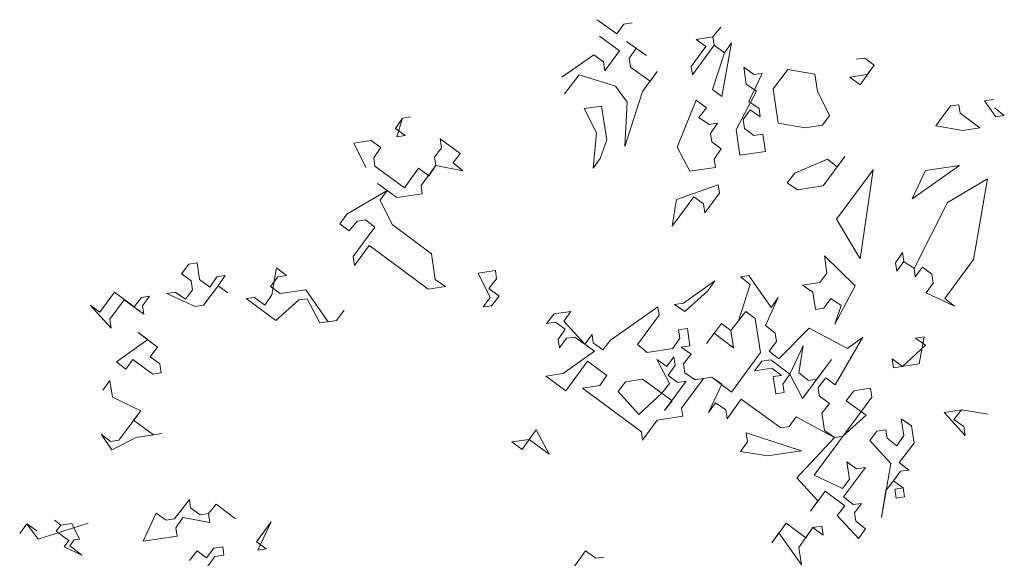
# Model space of a CAD drawing. Extents: x 921 to 1039, y 1223 to 1307.
# Drawn here: x 1003 to 1011, y 1284 to 1288 of the extents above; entities that cross this region are included whole.
import ezdxf

# ---------------------------------------------------------------- set-up
doc = ezdxf.new("R2010")
doc.units = 0
doc.header["$LTSCALE"] = 0.25
doc.layers.get('0').update_dxf_attribs({"linetype": 'CONTINUOUS'})
doc.layers.add('S_Außenenbereich PARK', color=8, linetype='CONTINUOUS', lineweight=5)

# ---------------------------------------------------------------- blocks, each defined once
blk = doc.blocks.new('BAUM_09_GRUNDRIB_70_81')
at = {"color": 7, "linetype": 'Continuous'}
for p, q in [((-0.213599, 1.408326), (-0.250661, 1.434646)), ((-0.200349, 1.426258), (-0.213599, 1.408326)), ((-0.184759, 1.428598), (-0.200349, 1.426258)), ((-0.033645, 1.402234), (-0.019196, 1.420345)), ((-0.019196, 1.420345), (-0.033645, 1.402234)), ((-0.208738, 1.375946), (-0.245979, 1.403465)), ((-0.033645, 1.402234), (-0.064826, 1.397552)), ((-0.031304, 1.386643), (-0.033645, 1.402234)), ((-0.158426, 1.367558), (-0.195488, 1.393877)), ((-0.046895, 1.384303), (-0.074414, 1.347061)), ((-0.072073, 1.331471), (-0.031304, 1.386643)), ((-0.064826, 1.397552), (-0.046895, 1.384303)), ((-0.011994, 1.372374), (-0.031304, 1.386643)), ((-0.031304, 1.386643), (-0.011994, 1.372374)), ((-0.0169, 1.290702), (0.001076, 1.391505)), ((0.001076, 1.391505), (-0.011994, 1.372374)), ((-0.316607, 1.326641), (-0.256708, 1.368744)), ((-0.256708, 1.368744), (-0.238777, 1.355494)), ((-0.236257, 1.338705), (-0.208738, 1.375946)), ((-0.190807, 1.362696), (-0.177557, 1.380628)), ((-0.177557, 1.380628), (-0.158426, 1.367558)), ((-0.011994, 1.372374), (-0.034831, 1.303952)), ((-0.238777, 1.355494), (-0.236257, 1.338705)), ((-0.188286, 1.345907), (-0.190807, 1.362696)), ((-0.074414, 1.347061), (-0.072073, 1.331471)), ((0.235061, 1.360414), (0.250652, 1.362754)), ((0.242263, 1.312443), (0.268583, 1.349505)), ((0.250652, 1.362754), (0.268583, 1.349505)), ((0.268583, 1.349505), (0.250652, 1.362754)), ((0.268583, 1.349505), (0.255333, 1.331574)), ((-0.311926, 1.29546), (-0.284227, 1.331503)), ((-0.284227, 1.331503), (-0.215985, 1.309864)), ((-0.151224, 1.319587), (-0.188286, 1.345907)), ((-0.165493, 1.300277), (-0.137975, 1.337518)), ((-0.137975, 1.337518), (-0.151224, 1.319587)), ((0.043179, 1.331606), (0.023868, 1.345875)), ((0.023868, 1.345875), (0.02873, 1.313494)), ((0.033591, 1.281114), (0.058769, 1.333946)), ((0.058769, 1.333946), (0.043179, 1.331606)), ((0.10674, 1.341148), (0.079041, 1.305106)), ((0.157051, 1.33276), (0.10674, 1.341148)), ((0.161913, 1.30038), (0.157051, 1.33276)), ((0.255333, 1.331574), (0.222953, 1.326712)), ((-0.215985, 1.309864), (-0.194334, 1.280005)), ((0.02873, 1.313494), (0.04786, 1.300425)), ((0.222953, 1.326712), (0.242263, 1.312443)), ((-0.19906, 1.197134), (-0.165493, 1.300277)), ((-0.034831, 1.303952), (-0.0169, 1.290702)), ((0.04786, 1.300425), (0.009612, 1.228462)), ((0.079041, 1.305106), (0.088764, 1.240346)), ((0.184705, 1.25475), (0.161913, 1.30038)), ((-0.242304, 1.272803), (-0.274684, 1.267942)), ((-0.232762, 1.209242), (-0.242304, 1.272803)), ((-0.194334, 1.280005), (-0.19906, 1.197134)), ((-0.064871, 1.2835), (-0.100778, 1.195947)), ((-0.04556, 1.269231), (-0.064871, 1.2835)), ((0.052722, 1.268045), (0.033591, 1.281114)), ((0.411308, 1.272829), (0.38379, 1.235587)), ((0.426899, 1.275169), (0.411308, 1.272829)), ((0.42924, 1.259579), (0.426899, 1.275169)), ((0.491659, 1.284892), (0.474869, 1.282372)), ((0.474869, 1.282372), (0.496521, 1.252512)), ((-0.274684, 1.267942), (-0.251892, 1.222312)), ((-0.060009, 1.25112), (-0.04556, 1.269231)), ((0.022682, 1.247593), (0.035932, 1.265524)), ((0.035932, 1.265524), (0.055062, 1.252454)), ((0.055062, 1.252454), (0.052722, 1.268045)), ((0.171455, 1.236819), (0.184705, 1.25475)), ((0.466481, 1.23206), (0.42924, 1.259579)), ((0.512111, 1.254853), (0.494, 1.269302)), ((0.496521, 1.252512), (0.512111, 1.254853)), ((-0.62841, 1.230777), (-0.61534, 1.249908)), ((-0.61534, 1.249908), (-0.626069, 1.215187)), ((-0.61534, 1.249908), (-0.59975, 1.252248)), ((-0.040879, 1.23805), (-0.060009, 1.25112)), ((-0.025289, 1.240391), (-0.040879, 1.23805)), ((-0.038358, 1.22126), (-0.025289, 1.240391)), ((0.025203, 1.230803), (0.022682, 1.247593)), ((0.088764, 1.240346), (0.139075, 1.231957)), ((0.139075, 1.231957), (0.171455, 1.236819)), ((-0.610479, 1.217527), (-0.62841, 1.230777)), ((-0.626069, 1.215187), (-0.610479, 1.217527)), ((-0.251892, 1.222312), (-0.25794, 1.15641)), ((-0.036018, 1.20567), (-0.038358, 1.22126)), ((0.009612, 1.228462), (0.016814, 1.180492)), ((0.043134, 1.217553), (0.025203, 1.230803)), ((0.059924, 1.220074), (0.043134, 1.217553)), ((0.064785, 1.187694), (0.059924, 1.220074)), ((0.38379, 1.235587), (0.434101, 1.227199)), ((0.434101, 1.227199), (0.466481, 1.23206)), ((-0.67404, 1.207985), (-0.70642, 1.203123)), ((-0.70642, 1.203123), (-0.683628, 1.157493)), ((-0.656109, 1.194735), (-0.67404, 1.207985)), ((-0.507336, 1.183961), (-0.544577, 1.21148)), ((-0.544577, 1.21148), (-0.542056, 1.19469)), ((-0.24469, 1.174341), (-0.232762, 1.209242)), ((-0.018087, 1.19242), (-0.036018, 1.20567)), ((-0.669179, 1.175605), (-0.656109, 1.194735)), ((-0.542056, 1.19469), (-0.555306, 1.176759)), ((-0.520585, 1.16603), (-0.507336, 1.183961)), ((-0.100778, 1.195947), (-0.076786, 1.150497)), ((-0.031156, 1.17329), (-0.018087, 1.19242)), ((0.016814, 1.180492), (0.064785, 1.187694)), ((-0.666838, 1.160014), (-0.669179, 1.175605)), ((-0.555306, 1.176759), (-0.552966, 1.161168)), ((-0.502474, 1.151581), (-0.520585, 1.16603)), ((-0.25794, 1.15641), (-0.24469, 1.174341)), ((-0.028816, 1.157699), (-0.031156, 1.17329)), ((0.180998, 1.173258), (0.119958, 1.146925)), ((0.17261, 1.122946), (0.213378, 1.178119)), ((0.199109, 1.158809), (0.180998, 1.173258)), ((0.213378, 1.178119), (0.199109, 1.158809)), ((-0.611665, 1.119245), (-0.666838, 1.160014)), ((-0.585346, 1.156307), (-0.611665, 1.119245)), ((-0.566035, 1.142038), (-0.585346, 1.156307)), ((-0.580484, 1.123927), (-0.552966, 1.161168)), ((-0.552966, 1.161168), (-0.566035, 1.142038)), ((-0.552966, 1.161168), (-0.502474, 1.151581)), ((-0.076786, 1.150497), (-0.028816, 1.157699)), ((0.119958, 1.146925), (0.105509, 1.128814)), ((0.26621, 1.152941), (0.197923, 1.060527)), ((0.242186, 0.986236), (0.26621, 1.152941)), ((0.339314, 1.098922), (0.428053, 1.161297)), ((0.364492, 1.151754), (0.339314, 1.098922)), ((0.428053, 1.161297), (0.364492, 1.151754)), ((-0.661977, 1.127634), (-0.644045, 1.114384)), ((-0.023954, 1.125319), (-0.101964, 1.097665)), ((-0.021614, 1.109729), (-0.023954, 1.125319)), ((0.105509, 1.128814), (0.124639, 1.115744)), ((0.480885, 1.136119), (0.405396, 1.091675)), ((0.462909, 1.035316), (0.480885, 1.136119)), ((-0.644045, 1.114384), (-0.719535, 1.069941)), ((-0.657295, 1.096453), (-0.644045, 1.114384)), ((-0.644045, 1.114384), (-0.626114, 1.101134)), ((-0.626114, 1.101134), (-0.578144, 1.108336)), ((-0.578144, 1.108336), (-0.580484, 1.123927)), ((-0.049132, 1.072487), (-0.021614, 1.109729)), ((0.124639, 1.115744), (0.17261, 1.122946)), ((-0.634503, 1.050823), (-0.657295, 1.096453)), ((-0.110353, 1.047354), (-0.069584, 1.102527)), ((-0.101964, 1.097665), (-0.110353, 1.047354)), ((-0.069584, 1.102527), (-0.051653, 1.089277)), ((-0.051653, 1.089277), (-0.049132, 1.072487)), ((0.405396, 1.091675), (0.342989, 0.96826)), ((-0.719535, 1.069941), (-0.732785, 1.052009)), ((-0.732785, 1.052009), (-0.714854, 1.03876)), ((-0.714854, 1.03876), (-0.700404, 1.056871)), ((-0.700404, 1.056871), (-0.684814, 1.059211)), ((-0.684814, 1.059211), (-0.666883, 1.045962)), ((0.197923, 1.060527), (0.242186, 0.986236)), ((-0.666883, 1.045962), (-0.707651, 0.990789)), ((-0.561219, 0.995605), (-0.634503, 1.050823)), ((0.454521, 0.985005), (0.462909, 1.035316)), ((-0.705131, 0.973999), (-0.677612, 1.011241)), ((-0.677612, 1.011241), (-0.659681, 0.997991)), ((-0.659681, 0.997991), (-0.567267, 0.929704)), ((0.321338, 0.99812), (0.308268, 0.978989)), ((0.323859, 0.98133), (0.321338, 0.99812)), ((-1.000157, 0.978758), (-1.015747, 0.976417)), ((-0.995475, 0.947577), (-1.000157, 0.978758)), ((-0.707651, 0.990789), (-0.705131, 0.973999)), ((-0.554017, 0.947635), (-0.561219, 0.995605)), ((0.175085, 0.992104), (0.179947, 0.959724)), ((0.232599, 0.935745), (0.175085, 0.992104)), ((0.308268, 0.978989), (0.310609, 0.963399)), ((0.310609, 0.963399), (0.323859, 0.98133)), ((0.342989, 0.96826), (0.323859, 0.98133)), ((0.323859, 0.98133), (0.342989, 0.96826)), ((0.400502, 0.911901), (0.454521, 0.985005)), ((-1.015747, 0.976417), (-1.028997, 0.958486)), ((-0.851563, 0.969183), (-0.859952, 0.918872)), ((-0.832253, 0.954914), (-0.851563, 0.969183)), ((-0.441286, 0.96456), (-0.473666, 0.959698)), ((-0.473666, 0.959698), (-0.450874, 0.914068)), ((-0.438945, 0.948969), (-0.441286, 0.96456)), ((0.179947, 0.959724), (0.166697, 0.941793)), ((0.342989, 0.96826), (0.34533, 0.95267)), ((0.34533, 0.95267), (0.358579, 0.970601)), ((0.358579, 0.970601), (0.37651, 0.957351)), ((-1.028997, 0.958486), (-1.011066, 0.945236)), ((-1.011066, 0.945236), (-1.008545, 0.928446)), ((-0.976165, 0.933308), (-0.995475, 0.947577)), ((-0.963095, 0.952438), (-0.976165, 0.933308)), ((-0.947505, 0.954779), (-0.963095, 0.952438)), ((-0.960574, 0.935648), (-0.947505, 0.954779)), ((-0.862292, 0.934462), (-0.849043, 0.952393)), ((-0.849043, 0.952393), (-0.832253, 0.954914)), ((-0.534886, 0.934565), (-0.554017, 0.947635)), ((-0.453394, 0.930858), (-0.438945, 0.948969)), ((-0.030047, 0.945365), (-0.088747, 0.903442)), ((-0.043117, 0.926235), (-0.030047, 0.945365)), ((0.033514, 0.954908), (0.017924, 0.952567)), ((0.017924, 0.952567), (0.036035, 0.938118)), ((0.075617, 0.895009), (0.033514, 0.954908)), ((0.166697, 0.941793), (0.134317, 0.936931)), ((0.37651, 0.957351), (0.379031, 0.940561)), ((-1.154978, 0.92363), (-1.182496, 0.886388)), ((-1.117736, 0.896111), (-1.154978, 0.92363)), ((-1.040925, 0.923585), (-1.056516, 0.921244)), ((-1.021795, 0.910515), (-1.040925, 0.923585)), ((-1.008545, 0.928446), (-1.021795, 0.910515)), ((-0.988273, 0.899606), (-0.960574, 0.935648)), ((-0.960574, 0.935648), (-0.942643, 0.922399)), ((-0.942643, 0.922399), (-0.960574, 0.935648)), ((-0.844361, 0.921212), (-0.862292, 0.934462)), ((-0.796391, 0.928414), (-0.844361, 0.921212)), ((-0.754288, 0.868515), (-0.796391, 0.928414)), ((-0.567267, 0.929704), (-0.534886, 0.934565)), ((-0.434084, 0.916589), (-0.453394, 0.930858)), ((-0.086406, 0.887852), (-0.043117, 0.926235)), ((0.036035, 0.938118), (0.014397, 0.869875)), ((0.134317, 0.936931), (0.153447, 0.923862)), ((0.153447, 0.923862), (0.158308, 0.891482)), ((0.194351, 0.863783), (0.232599, 0.935745)), ((0.379031, 0.940561), (0.365781, 0.92263)), ((0.365781, 0.92263), (0.418613, 0.897452)), ((-1.163366, 0.873319), (-1.136866, 0.909181)), ((-1.136866, 0.909181), (-1.099805, 0.882861)), ((-1.104486, 0.914042), (-1.117736, 0.896111)), ((-1.088896, 0.916383), (-1.104486, 0.914042)), ((-1.102146, 0.898452), (-1.088896, 0.916383)), ((-1.056516, 0.921244), (-1.003864, 0.897266)), ((-0.892332, 0.91401), (-0.907922, 0.91167)), ((-0.907922, 0.91167), (-0.85275, 0.870901)), ((-0.873022, 0.899741), (-0.892332, 0.91401)), ((-0.859952, 0.918872), (-0.873022, 0.899741)), ((-0.85275, 0.870901), (-0.80946, 0.909284)), ((-0.80946, 0.909284), (-0.79387, 0.911625)), ((-0.79387, 0.911625), (-0.769878, 0.866175)), ((-0.450874, 0.914068), (-0.464123, 0.896137)), ((-0.448533, 0.898478), (-0.434084, 0.916589)), ((0.064708, 0.861487), (0.088687, 0.914139)), ((0.088687, 0.914139), (0.075617, 0.895009)), ((0.173899, 0.893822), (0.187149, 0.911753)), ((0.187149, 0.911753), (0.206279, 0.898684)), ((0.418613, 0.897452), (0.400502, 0.911901)), ((-1.182496, 0.886388), (-1.200428, 0.899638)), ((-1.200428, 0.899638), (-1.160845, 0.856529)), ((-1.099805, 0.882861), (-1.102146, 0.898452)), ((-1.003864, 0.897266), (-0.988273, 0.899606)), ((-0.724428, 0.890166), (-0.738697, 0.870856)), ((-0.738697, 0.870856), (-0.724428, 0.890166)), ((-0.464123, 0.896137), (-0.448533, 0.898478)), ((-0.29976, 0.887704), (-0.330941, 0.883022)), ((-0.313009, 0.869773), (-0.29976, 0.887704)), ((-0.136717, 0.89624), (-0.225457, 0.833865)), ((-0.134377, 0.88065), (-0.136717, 0.89624)), ((-0.088747, 0.903442), (-0.105536, 0.900921)), ((-0.105536, 0.900921), (-0.086406, 0.887852)), ((-0.000053, 0.851764), (0.027646, 0.887807)), ((0.027646, 0.887807), (0.045577, 0.874557)), ((0.158308, 0.891482), (0.173899, 0.893822)), ((0.206279, 0.898684), (0.194351, 0.863783)), ((-1.160845, 0.856529), (-1.163366, 0.873319)), ((-0.769878, 0.866175), (-0.738697, 0.870856)), ((-0.738697, 0.870856), (-0.754288, 0.868515)), ((-0.330941, 0.883022), (-0.34539, 0.864911)), ((-0.34539, 0.864911), (-0.3286, 0.867432)), ((-0.3286, 0.867432), (-0.310669, 0.854182)), ((-0.273427, 0.826663), (-0.313009, 0.869773)), ((-0.175145, 0.825477), (-0.134377, 0.88065)), ((0.014397, 0.869875), (-0.000053, 0.851764)), ((0.045577, 0.874557), (0.05512, 0.810996)), ((-0.310669, 0.854182), (-0.323739, 0.835052)), ((-0.081545, 0.855471), (-0.098334, 0.852951)), ((-0.098334, 0.852951), (-0.095994, 0.83736)), ((-0.076683, 0.823091), (-0.081545, 0.855471)), ((-0.017984, 0.865014), (-0.045502, 0.827773)), ((-0.000053, 0.851764), (-0.017984, 0.865014)), ((0.004809, 0.819384), (-0.000053, 0.851764)), ((0.082819, 0.847038), (0.064708, 0.861487)), ((0.14638, 0.856581), (0.090021, 0.799067)), ((0.218342, 0.818333), (0.14638, 0.856581)), ((-1.092603, 0.834891), (-1.151303, 0.792968)), ((-1.074492, 0.820442), (-1.110534, 0.848141)), ((-1.110534, 0.848141), (-1.092603, 0.834891)), ((-0.323739, 0.835052), (-0.321398, 0.819461)), ((-0.321398, 0.819461), (-0.308148, 0.837392)), ((-0.308148, 0.837392), (-0.292558, 0.839733)), ((-0.292558, 0.839733), (-0.255496, 0.813413)), ((-0.260177, 0.844594), (-0.273427, 0.826663)), ((-0.257837, 0.829004), (-0.260177, 0.844594)), ((-0.225457, 0.833865), (-0.239906, 0.815754)), ((-0.095994, 0.83736), (-0.109064, 0.81823)), ((-0.045502, 0.827773), (-0.031233, 0.847083)), ((-0.031233, 0.847083), (0.004809, 0.819384)), ((0.07191, 0.813516), (0.08516, 0.831448)), ((0.08516, 0.831448), (0.082819, 0.847038)), ((0.195505, 0.74991), (0.247003, 0.839804)), ((0.247003, 0.839804), (0.218342, 0.818333)), ((0.362254, 0.839939), (0.345465, 0.837418)), ((0.345465, 0.837418), (0.364595, 0.824348)), ((0.352667, 0.789448), (0.362254, 0.839939)), ((-1.087742, 0.802511), (-1.074492, 0.820442)), ((-0.255496, 0.813413), (-0.314196, 0.771491)), ((-0.239906, 0.815754), (-0.257837, 0.829004)), ((-0.157034, 0.811028), (-0.175145, 0.825477)), ((-0.109064, 0.81823), (-0.157034, 0.811028)), ((-0.093473, 0.820571), (-0.076683, 0.823091)), ((-0.074343, 0.807501), (-0.093473, 0.820571)), ((0.090021, 0.799067), (0.07191, 0.813516)), ((0.135471, 0.823059), (0.110293, 0.770227)), ((0.127083, 0.772748), (0.135471, 0.823059)), ((0.364595, 0.824348), (0.321486, 0.784766)), ((-1.133372, 0.779718), (-1.120122, 0.797649)), ((-1.120122, 0.797649), (-1.08288, 0.77013)), ((-1.06981, 0.789261), (-1.087742, 0.802511)), ((-0.309334, 0.73911), (-0.268566, 0.794283)), ((-0.268566, 0.794283), (-0.232704, 0.767784)), ((-0.119973, 0.784708), (-0.139103, 0.797778)), ((-0.139103, 0.797778), (-0.115111, 0.752328)), ((-0.106723, 0.802639), (-0.119973, 0.784708)), ((-0.104382, 0.787049), (-0.106723, 0.802639)), ((-0.088792, 0.78939), (-0.074343, 0.807501)), ((0.05512, 0.810996), (0.001282, 0.736693)), ((0.057641, 0.794206), (0.044391, 0.776275)), ((0.074431, 0.796727), (0.057641, 0.794206)), ((0.110293, 0.770227), (0.074431, 0.796727)), ((0.134285, 0.724777), (0.188303, 0.797881)), ((0.188303, 0.797881), (0.160784, 0.760639)), ((0.321486, 0.784766), (0.302175, 0.799035)), ((0.302175, 0.799035), (0.304696, 0.782246)), ((-1.151303, 0.792968), (-1.133372, 0.779718)), ((-1.06729, 0.772471), (-1.06981, 0.789261)), ((-0.117452, 0.767919), (-0.104382, 0.787049)), ((-0.086271, 0.7726), (-0.088792, 0.78939)), ((0.044391, 0.776275), (0.076771, 0.781136)), ((0.076771, 0.781136), (0.094702, 0.767886)), ((0.304696, 0.782246), (0.352667, 0.789448)), ((-1.163231, 0.758067), (-1.176481, 0.740136)), ((-1.15855, 0.726886), (-1.163231, 0.758067)), ((-1.08288, 0.77013), (-1.06729, 0.772471)), ((-0.314196, 0.771491), (-0.346576, 0.766629)), ((-0.346576, 0.766629), (-0.309334, 0.73911)), ((-0.232704, 0.767784), (-0.245773, 0.748653)), ((-0.165423, 0.760717), (-0.197803, 0.755855)), ((-0.12956, 0.734217), (-0.165423, 0.760717)), ((-0.124699, 0.701837), (-0.08393, 0.757009)), ((-0.099521, 0.754669), (-0.117452, 0.767919)), ((-0.08393, 0.757009), (-0.099521, 0.754669)), ((-0.092319, 0.706698), (-0.05155, 0.761871)), ((-0.067141, 0.75953), (-0.086271, 0.7726)), ((-0.03596, 0.764211), (-0.067141, 0.75953)), ((-0.05155, 0.761871), (-0.03596, 0.764211)), ((0.001282, 0.736693), (-0.03596, 0.764211)), ((-0.03596, 0.764211), (-0.016829, 0.751142)), ((0.094702, 0.767886), (0.079112, 0.765546)), ((0.079112, 0.765546), (0.083973, 0.733166)), ((0.097223, 0.751097), (0.110293, 0.770227)), ((0.110293, 0.770227), (0.134285, 0.724777)), ((0.145194, 0.758299), (0.127083, 0.772748)), ((0.160784, 0.760639), (0.145194, 0.758299)), ((0.163125, 0.745049), (0.177574, 0.76316)), ((0.177574, 0.76316), (0.195505, 0.74991)), ((-0.245773, 0.748653), (-0.278154, 0.743792)), ((-0.278154, 0.743792), (-0.167808, 0.662255)), ((-0.197803, 0.755855), (-0.211053, 0.737924)), ((-0.211053, 0.737924), (-0.17267, 0.694635)), ((-0.115111, 0.752328), (-0.12956, 0.734217)), ((-0.016829, 0.751142), (-0.042008, 0.69831)), ((0.099564, 0.735506), (0.097223, 0.751097)), ((0.165465, 0.729459), (0.163125, 0.745049)), ((0.230226, 0.739181), (0.215957, 0.719871)), ((0.261407, 0.743863), (0.230226, 0.739181)), ((0.263927, 0.727073), (0.261407, 0.743863)), ((-1.105718, 0.701708), (-1.15855, 0.726886)), ((-0.17267, 0.694635), (-0.12956, 0.734217)), ((-0.12956, 0.734217), (-0.11025, 0.719948)), ((-0.11025, 0.719948), (-0.124699, 0.701837)), ((-0.007107, 0.686381), (0.019213, 0.723443)), ((0.019213, 0.723443), (0.093516, 0.669605)), ((0.083973, 0.733166), (0.099564, 0.735506)), ((0.155891, 0.580865), (0.263927, 0.727073)), ((0.184776, 0.715189), (0.165465, 0.729459)), ((0.215957, 0.719871), (0.253018, 0.693551)), ((-1.105718, 0.701708), (-1.146486, 0.646535)), ((-1.118967, 0.683777), (-1.105718, 0.701708)), ((-0.089978, 0.691108), (-0.092319, 0.706698)), ((-0.042008, 0.69831), (-0.028758, 0.716241)), ((-0.028758, 0.716241), (-0.009627, 0.703171)), ((-0.009627, 0.703171), (-0.007107, 0.686381)), ((0.170327, 0.697078), (0.184776, 0.715189)), ((0.431831, 0.703229), (0.399451, 0.698368)), ((0.417382, 0.685118), (0.431831, 0.703229)), ((0.431831, 0.703229), (0.482142, 0.694841)), ((0.482142, 0.694841), (0.431831, 0.703229)), ((-1.081726, 0.656258), (-1.118967, 0.683777)), ((-0.165468, 0.646664), (-0.137949, 0.683906)), ((-0.137949, 0.683906), (-0.089978, 0.691108)), ((0.109106, 0.671945), (0.122356, 0.689876)), ((0.122356, 0.689876), (0.194319, 0.651628)), ((0.175188, 0.664698), (0.170327, 0.697078)), ((0.253018, 0.693551), (0.209909, 0.653969)), ((0.33823, 0.673235), (0.3191, 0.686304)), ((0.3191, 0.686304), (0.323781, 0.655123)), ((0.399451, 0.698368), (0.439033, 0.655258)), ((0.436512, 0.672048), (0.417382, 0.685118)), ((-0.364552, 0.665827), (-0.377802, 0.647895)), ((-0.34056, 0.620377), (-0.364552, 0.665827)), ((0.093516, 0.669605), (0.109106, 0.671945)), ((0.194319, 0.651628), (0.175188, 0.664698)), ((0.29026, 0.666032), (0.27347, 0.663512)), ((0.2926, 0.650442), (0.29026, 0.666032)), ((0.343092, 0.640854), (0.33823, 0.673235)), ((0.439033, 0.655258), (0.436512, 0.672048)), ((-1.162077, 0.644195), (-1.180008, 0.657444)), ((-1.180008, 0.657444), (-1.159736, 0.628604)), ((-1.146486, 0.646535), (-1.162077, 0.644195)), ((-1.159736, 0.628604), (-1.114106, 0.651397)), ((-1.114106, 0.651397), (-1.066135, 0.658599)), ((-1.066135, 0.658599), (-1.081726, 0.656258)), ((-0.377802, 0.647895), (-0.410182, 0.643034)), ((-0.390872, 0.628765), (-0.377802, 0.647895)), ((-0.377802, 0.647895), (-0.34056, 0.620377)), ((-0.167808, 0.662255), (-0.165468, 0.646664)), ((0.028756, 0.659882), (0.031276, 0.643092)), ((0.131899, 0.626315), (0.028756, 0.659882)), ((0.194319, 0.651628), (0.12351, 0.576004)), ((0.209909, 0.653969), (0.194319, 0.651628)), ((0.27347, 0.663512), (0.26022, 0.645581)), ((0.26022, 0.645581), (0.299803, 0.602471)), ((0.310712, 0.635993), (0.2926, 0.650442)), ((0.323781, 0.655123), (0.310712, 0.635993)), ((-0.410182, 0.643034), (-0.390872, 0.628765)), ((0.031276, 0.643092), (0.018027, 0.625161)), ((0.315393, 0.604812), (0.343092, 0.640854)), ((0.018027, 0.625161), (0.068338, 0.616773)), ((0.068338, 0.616773), (0.131899, 0.626315)), ((0.211063, 0.540097), (0.251832, 0.595269)), ((0.235042, 0.592749), (0.217111, 0.605998)), ((0.217111, 0.605998), (0.221972, 0.573618)), ((0.251832, 0.595269), (0.235042, 0.592749)), ((0.299803, 0.602471), (0.281826, 0.501669)), ((0.333504, 0.590363), (0.315393, 0.604812)), ((0.317914, 0.588022), (0.333504, 0.590363)), ((0.12351, 0.576004), (0.163093, 0.532895)), ((0.208723, 0.555687), (0.155891, 0.580865)), ((0.221972, 0.573618), (0.208723, 0.555687)), ((0.304664, 0.570091), (0.317914, 0.588022)), ((0.290215, 0.55198), (0.304664, 0.570091)), ((0.304664, 0.570091), (0.322595, 0.556841)), ((0.322595, 0.556841), (0.304664, 0.570091)), ((0.322595, 0.556841), (0.307005, 0.554501)), ((0.307005, 0.554501), (0.309525, 0.537711)), ((0.325116, 0.540052), (0.322595, 0.556841)), ((-1.01449, 0.535139), (-1.042189, 0.499096)), ((-1.012149, 0.519548), (-1.01449, 0.535139)), ((0.148824, 0.513584), (0.176342, 0.550826)), ((0.176342, 0.550826), (0.213584, 0.523307)), ((0.229174, 0.525648), (0.211063, 0.540097)), ((0.281826, 0.501669), (0.290215, 0.55198)), ((0.309525, 0.537711), (0.325116, 0.540052)), ((-0.994218, 0.506298), (-1.012149, 0.519548)), ((-0.978628, 0.508639), (-0.964179, 0.52675)), ((-0.964179, 0.52675), (-0.978628, 0.508639)), ((-0.964179, 0.52675), (-0.928136, 0.499051)), ((-0.928136, 0.499051), (-0.964179, 0.52675)), ((0.163093, 0.532895), (0.148824, 0.513584)), ((0.213584, 0.523307), (0.199135, 0.505196)), ((0.244765, 0.527988), (0.229174, 0.525648)), ((0.231515, 0.510057), (0.244765, 0.527988)), ((-1.07691, 0.509825), (-1.100888, 0.457174)), ((-1.057779, 0.496756), (-1.07691, 0.509825)), ((-1.042189, 0.499096), (-1.057779, 0.496756)), ((-1.039668, 0.482307), (-1.026598, 0.501437)), ((-1.026598, 0.501437), (-0.976107, 0.491849)), ((-0.978628, 0.508639), (-0.994218, 0.506298)), ((-0.976107, 0.491849), (-0.978628, 0.508639)), ((0.199135, 0.505196), (0.238717, 0.462087)), ((0.233856, 0.494467), (0.231515, 0.510057)), ((-1.332353, 0.471475), (-1.319103, 0.489406)), ((-1.299973, 0.476336), (-1.319103, 0.489406)), ((-1.319103, 0.489406), (-1.297632, 0.460746)), ((-1.297632, 0.460746), (-1.204032, 0.49074)), ((-1.037327, 0.466716), (-1.039668, 0.482307)), ((-0.888554, 0.455942), (-0.861035, 0.493184)), ((-0.861035, 0.493184), (-0.886213, 0.440352)), ((0.103194, 0.490792), (0.076874, 0.45373)), ((0.140435, 0.463273), (0.103194, 0.490792)), ((0.127185, 0.445342), (0.153505, 0.482403)), ((0.153505, 0.482403), (0.140435, 0.463273)), ((0.170295, 0.484924), (0.153505, 0.482403)), ((0.153505, 0.482403), (0.172815, 0.468134)), ((0.172815, 0.468134), (0.170295, 0.484924)), ((0.251967, 0.480018), (0.233856, 0.494467)), ((0.238717, 0.462087), (0.251967, 0.480018)), ((-1.100888, 0.457174), (-1.037327, 0.466716)), ((0.076874, 0.45373), (0.089944, 0.472861)), ((0.089944, 0.472861), (0.132047, 0.412962)), ((-0.968905, 0.443879), (-0.982155, 0.425948)), ((-0.952115, 0.446399), (-0.968905, 0.443879)), ((-0.949774, 0.430809), (-0.952115, 0.446399)), ((-0.870623, 0.442692), (-0.888554, 0.455942)), ((-0.886213, 0.440352), (-0.870623, 0.442692)), ((0.132047, 0.412962), (0.127185, 0.445342)), ((1.288158, 0.439378), (1.270047, 0.453827)), ((1.270047, 0.453827), (1.288158, 0.439378)), ((1.320538, 0.444239), (1.288158, 0.439378)), ((1.343331, 0.398609), (1.320538, 0.444239)), ((-1.000086, 0.439197), (-1.014535, 0.421086)), ((-0.982155, 0.425948), (-1.000086, 0.439197)), ((-0.979814, 0.410357), (-0.966564, 0.428288)), ((-0.966564, 0.428288), (-0.949774, 0.430809)), ((-0.272185, 0.439219), (-0.326024, 0.364916)), ((-0.252875, 0.42495), (-0.272185, 0.439219)), ((-0.237284, 0.427291), (-0.252875, 0.42495)), ((1.288158, 0.439378), (1.274908, 0.421447)), ((1.274908, 0.421447), (1.31215, 0.393928)), ((1.31215, 0.393928), (1.297701, 0.375817)), ((1.314491, 0.378337), (1.32774, 0.396269)), ((1.32774, 0.396269), (1.343331, 0.398609)), ((1.297701, 0.375817), (1.350533, 0.350639)), ((1.350533, 0.350639), (1.314491, 0.378337))]:
    blk.add_line(p, q, dxfattribs=at)

msp = doc.modelspace()

# ---------------------------------------------------------------- block references
at = {"layer": 'S_Außenenbereich PARK'}
for p, xscale, yscale, zscale in [((1008.8869, 1281.9281), 4.195155925252323, 4.195155925252323, 4.195155925252323), ((1000.1825, 1282.7985), 2.66879340652163, 2.66879340652163, 2.66879340652163)]:
    msp.add_blockref('BAUM_09_GRUNDRIB_70_81', p, dxfattribs=dict(at, xscale=xscale, yscale=yscale, zscale=zscale))

doc.saveas('drawing.dxf')
